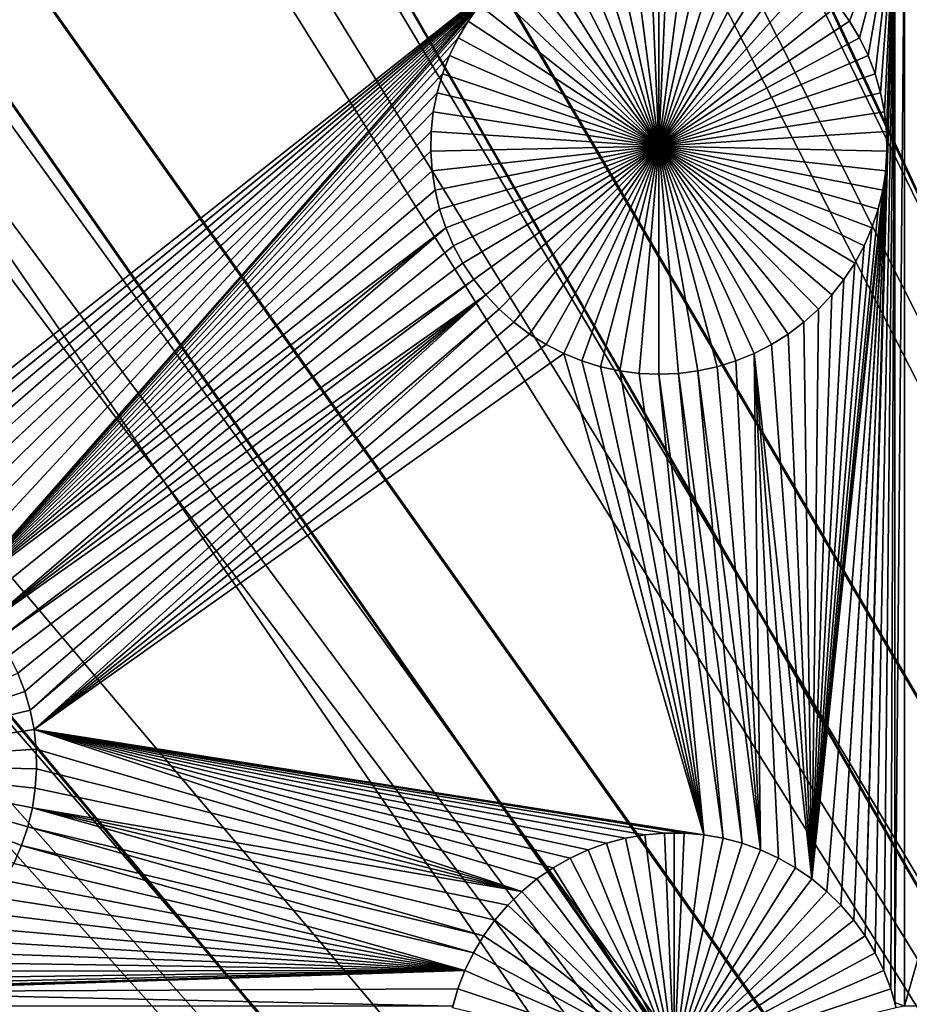
# Model space of a CAD drawing. Extents: x -150 to 150, y -150 to 150.
# Drawn here: x -24 to -16, y 25 to 34 of the extents above; entities that cross this region are included whole.
import ezdxf

# ---------------------------------------------------------------- set-up
doc = ezdxf.new("R2010")
doc.units = 0
doc.header["$MEASUREMENT"] = 0
for name, color, linetype in [('L1', 7, 'Continuous'), ('L2', 7, 'Continuous'), ('L4', 7, 'Continuous'), ('L5', 7, 'Continuous')]:
    doc.layers.add(name, color=color, linetype=linetype)

msp = doc.modelspace()

# ---------------------------------------------------------------- linework, layer by layer
at = {"layer": 'L1', "color": 250}
for points in [[(-5.700446, 132.3773, 4.3), (-17.05913, 131.3972, 4.3), (0, 0, 4.3)], [(0, 0, 4.3), (-17.05913, 131.3972, 4.3), (-28.29152, 129.4443, 4.3)], [(0, 0, 4.3), (-28.29152, 129.4443, 4.3), (-39.31445, 126.5331, 4.3)], [(-39.31445, 126.5331, 4.3), (-50.04631, 122.685, 4.3), (0, 0, 4.3)], [(0, 0, 4.3), (-50.04631, 122.685, 4.3), (-60.40764, 117.9287, 4.3)], [(0, 0, 4.3), (-60.40764, 117.9287, 4.3), (-70.32173, 112.2992, 4.3)], [(-70.32173, 112.2992, 4.3), (-79.71518, 105.8383, 4.3), (0, 0, 4.3)], [(0, 0, 4.3), (-79.71518, 105.8383, 4.3), (-88.51846, 98.59377, 4.3)], [(0, 0, 4.3), (-88.51846, 98.59377, 4.3), (-96.66637, 90.61933, 4.3)], [(-96.66637, 90.61933, 4.3), (-104.0986, 81.97396, 4.3), (0, 0, 4.3)], [(0, 0, 4.3), (-104.0986, 81.97396, 4.3), (-110.7601, 72.72169, 4.3)], [(0, 0, 4.3), (-110.7601, 72.72169, 4.3), (-116.6016, 62.93102, 4.3)], [(-116.6016, 62.93102, 4.3), (-121.5798, 52.67442, 4.3), (0, 0, 4.3)], [(0, 0, 4.3), (-121.5798, 52.67442, 4.3), (-125.6579, 42.02785, 4.3)], [(0, 0, 4.3), (-125.6579, 42.02785, 4.3), (-128.8057, 31.07011, 4.3)], [(-19.29317, 34.49113, 2), (-25.75829, 29.37459, 2), (-34.14568, 35.03298, 2)], [(-16.36035, 33.98122, 2), (-16.46292, 34.12369, 2), (-15.95554, 35.03298, 2)], [(-16.2704, 33.83047, 2), (-16.36035, 33.98122, 2), (-15.95554, 35.03298, 2)], [(-15.95554, 35.03298, 2), (-16.19375, 33.67255, 2), (-16.2704, 33.83047, 2)], [(-16.2205, 25.79575, 2), (-15.95554, 35.03298, 2), (-16.13048, 25.64486, 2)], [(-16.2205, 25.79575, 2), (-16.02608, 32.81761, 2), (-15.95554, 35.03298, 2)], [(-15.95554, 35.03298, 2), (-16.13096, 33.50862, 2), (-16.19375, 33.67255, 2)], [(-16.08249, 33.3399, 2), (-16.13096, 33.50862, 2), (-15.95554, 35.03298, 2)], [(-16.13048, 25.64486, 2), (-15.95554, 35.03298, 2), (-16.05376, 25.4868, 2)], [(-15.95554, 35.03298, 2), (-16.04871, 33.16764, 2), (-16.08249, 33.3399, 2)], [(-15.95554, 35.03298, 2), (-15.99091, 25.32272, 2), (-16.05376, 25.4868, 2)], [(-15.95554, 35.03298, 2), (-16.02986, 32.99311, 2), (-16.04871, 33.16764, 2)], [(-15.95554, 35.03298, 2), (-16.02608, 32.81761, 2), (-16.02986, 32.99311, 2)], [(-15.95554, 35.03298, 2), (-15.9541, 25.2, 2), (-15.99091, 25.32272, 2)], [(-15.8702, 35.03298, 2), (-15.9541, 25.2, 2), (-15.95554, 35.03298, 2)], [(-15.8702, 35.03298, 2), (-15.8702, 25.16888, 2), (-15.9541, 25.2, 2)], [(-13.08016, 35.03298, 2), (-13.08016, 25.16888, 2), (-15.8702, 25.16888, 2)], [(-13.08016, 35.03298, 2), (-15.8702, 25.16888, 2), (-15.8702, 35.03298, 2)], [(-18.06576, 32.8615, -3), (-18.50138, 34.8546, -3), (-18.32843, 34.88467, -3)], [(-18.06576, 32.8615, -3), (-18.32843, 34.88467, -3), (-18.15354, 34.89976, -3)], [(-18.06576, 34.90165, -3), (-18.06576, 32.8615, -3), (-18.15354, 34.89976, -3)], [(-18.06576, 34.90165, -3), (-17.97799, 34.89976, -3), (-18.06576, 32.8615, -3)], [(-17.97799, 34.89976, -3), (-17.8031, 34.88467, -3), (-18.06576, 32.8615, -3)], [(-18.06576, 32.8615, -3), (-17.8031, 34.88467, -3), (-17.63015, 34.8546, -3)], [(-18.06576, 32.8615, -3), (-18.83634, 34.75053, -3), (-18.6711, 34.80978, -3)], [(-18.6711, 34.80978, -3), (-18.50138, 34.8546, -3), (-18.06576, 32.8615, -3)], [(-18.06576, 32.8615, -3), (-17.63015, 34.8546, -3), (-17.46042, 34.80978, -3)], [(-17.46042, 34.80978, -3), (-17.29518, 34.75053, -3), (-18.06576, 32.8615, -3)], [(-18.06576, 32.8615, -3), (-18.99588, 34.67729, -3), (-18.83634, 34.75053, -3)], [(-18.06576, 32.8615, -3), (-17.29518, 34.75053, -3), (-17.13564, 34.67729, -3)], [(-19.14853, 34.59061, -3), (-18.99588, 34.67729, -3), (-18.06576, 32.8615, -3)], [(-18.06576, 32.8615, -3), (-17.13564, 34.67729, -3), (-16.98299, 34.59061, -3)], [(-18.06576, 32.8615, -3), (-19.29317, 34.49113, -3), (-19.14853, 34.59061, -3)], [(-16.98299, 34.59061, -3), (-16.83836, 34.49113, -3), (-18.06576, 32.8615, -3)], [(-19.29317, 34.49113, 2), (-25.58274, 29.37459, 2), (-25.75829, 29.37459, 2)], [(-19.42872, 34.37959, 2), (-25.58274, 29.37459, 2), (-19.29317, 34.49113, 2)], [(-18.06576, 32.8615, -3), (-19.42872, 34.37959, -3), (-19.29317, 34.49113, -3)], [(-18.06576, 32.8615, -3), (-16.83836, 34.49113, -3), (-16.70281, 34.37959, -3)], [(-19.42872, 34.37959, 2), (-25.40785, 29.3595, 2), (-25.58274, 29.37459, 2)], [(-25.2349, 29.32943, 2), (-25.40785, 29.3595, 2), (-19.42872, 34.37959, 2)], [(-19.42872, 34.37959, 2), (-25.06518, 29.2846, 2), (-25.2349, 29.32943, 2)], [(-19.42872, 34.37959, 2), (-24.89994, 29.22535, 2), (-25.06518, 29.2846, 2)], [(-19.55417, 34.2568, 2), (-24.89994, 29.22535, 2), (-19.42872, 34.37959, 2)], [(-19.55417, 34.2568, -3), (-19.42872, 34.37959, -3), (-18.06576, 32.8615, -3)], [(-18.06576, 32.8615, -3), (-16.70281, 34.37959, -3), (-16.57736, 34.2568, -3)], [(-19.55417, 34.2568, 2), (-24.7404, 29.15211, 2), (-24.89994, 29.22535, 2)], [(-24.58775, 29.06544, 2), (-24.7404, 29.15211, 2), (-19.55417, 34.2568, 2)], [(-19.55417, 34.2568, 2), (-24.44311, 28.96595, 2), (-24.58775, 29.06544, 2)], [(-24.44311, 28.96595, 2), (-19.55417, 34.2568, 2), (-24.30757, 28.85441, 2)], [(-24.30757, 28.85441, 2), (-19.55417, 34.2568, 2), (-19.66861, 34.12369, 2)], [(-18.06576, 32.8615, -3), (-19.66861, 34.12369, -3), (-19.55417, 34.2568, -3)], [(-16.57736, 34.2568, -3), (-16.46292, 34.12369, -3), (-18.06576, 32.8615, -3)], [(-24.30757, 28.85441, 2), (-19.66861, 34.12369, 2), (-19.77118, 33.98122, 2)], [(-19.66861, 34.12369, 2), (-19.66861, 34.12369, -3), (-19.77118, 33.98122, -3)], [(-19.66861, 34.12369, 2), (-19.77118, 33.98122, -3), (-19.77118, 33.98122, 2)], [(-18.06576, 32.8615, -3), (-19.77118, 33.98122, -3), (-19.66861, 34.12369, -3)], [(-18.06576, 32.8615, -3), (-16.46292, 34.12369, -3), (-16.36035, 33.98122, -3)], [(-16.36035, 33.98122, 2), (-16.36035, 33.98122, -3), (-16.46292, 34.12369, -3)], [(-16.36035, 33.98122, 2), (-16.46292, 34.12369, -3), (-16.46292, 34.12369, 2)], [(-19.86112, 33.83047, 2), (-24.30757, 28.85441, 2), (-19.77118, 33.98122, 2)], [(-19.77118, 33.98122, 2), (-19.77118, 33.98122, -3), (-19.86112, 33.83047, -3)], [(-19.77118, 33.98122, 2), (-19.86112, 33.83047, -3), (-19.86112, 33.83047, 2)], [(-19.86112, 33.83047, -3), (-19.77118, 33.98122, -3), (-18.06576, 32.8615, -3)], [(-18.06576, 32.8615, -3), (-16.36035, 33.98122, -3), (-16.2704, 33.83047, -3)], [(-16.2704, 33.83047, 2), (-16.2704, 33.83047, -3), (-16.36035, 33.98122, -3)], [(-16.2704, 33.83047, 2), (-16.36035, 33.98122, -3), (-16.36035, 33.98122, 2)], [(-19.86112, 33.83047, 2), (-19.93777, 33.67255, 2), (-24.30757, 28.85441, 2)], [(-19.86112, 33.83047, 2), (-19.86112, 33.83047, -3), (-19.93777, 33.67255, -3)], [(-19.86112, 33.83047, 2), (-19.93777, 33.67255, -3), (-19.93777, 33.67255, 2)], [(-18.06576, 32.8615, -3), (-19.93777, 33.67255, -3), (-19.86112, 33.83047, -3)], [(-16.2704, 33.83047, -3), (-16.19375, 33.67255, -3), (-18.06576, 32.8615, -3)], [(-16.19375, 33.67255, 2), (-16.19375, 33.67255, -3), (-16.2704, 33.83047, -3)], [(-16.19375, 33.67255, 2), (-16.2704, 33.83047, -3), (-16.2704, 33.83047, 2)], [(-19.93777, 33.67255, 2), (-20.00056, 33.50862, 2), (-24.30757, 28.85441, 2)], [(-19.93777, 33.67255, 2), (-19.93777, 33.67255, -3), (-20.00056, 33.50862, -3)], [(-19.93777, 33.67255, 2), (-20.00056, 33.50862, -3), (-20.00056, 33.50862, 2)], [(-18.06576, 32.8615, -3), (-20.00056, 33.50862, -3), (-19.93777, 33.67255, -3)], [(-18.06576, 32.8615, -3), (-16.19375, 33.67255, -3), (-16.13096, 33.50862, -3)], [(-16.13096, 33.50862, 2), (-16.13096, 33.50862, -3), (-16.19375, 33.67255, -3)], [(-16.13096, 33.50862, 2), (-16.19375, 33.67255, -3), (-16.19375, 33.67255, 2)], [(-24.30757, 28.85441, 2), (-20.00056, 33.50862, 2), (-20.04903, 33.3399, 2)], [(-20.00056, 33.50862, 2), (-20.00056, 33.50862, -3), (-20.04903, 33.3399, -3)], [(-20.00056, 33.50862, 2), (-20.04903, 33.3399, -3), (-20.04903, 33.3399, 2)], [(-20.04903, 33.3399, -3), (-20.00056, 33.50862, -3), (-18.06576, 32.8615, -3)], [(-18.06576, 32.8615, -3), (-16.13096, 33.50862, -3), (-16.08249, 33.3399, -3)], [(-16.08249, 33.3399, 2), (-16.08249, 33.3399, -3), (-16.13096, 33.50862, -3)], [(-16.08249, 33.3399, 2), (-16.13096, 33.50862, -3), (-16.13096, 33.50862, 2)], [(-24.30757, 28.85441, 2), (-20.04903, 33.3399, 2), (-20.08281, 33.16764, 2)], [(-20.04903, 33.3399, 2), (-20.04903, 33.3399, -3), (-20.08281, 33.16764, -3)], [(-20.04903, 33.3399, 2), (-20.08281, 33.16764, -3), (-20.08281, 33.16764, 2)], [(-18.06576, 32.8615, -3), (-20.08281, 33.16764, -3), (-20.04903, 33.3399, -3)], [(-16.08249, 33.3399, -3), (-16.04871, 33.16764, -3), (-18.06576, 32.8615, -3)], [(-16.04871, 33.16764, 2), (-16.04871, 33.16764, -3), (-16.08249, 33.3399, -3)], [(-16.04871, 33.16764, 2), (-16.08249, 33.3399, -3), (-16.08249, 33.3399, 2)], [(-20.08281, 33.16764, 2), (-20.10166, 32.99311, 2), (-24.30757, 28.85441, 2)], [(-20.08281, 33.16764, 2), (-20.08281, 33.16764, -3), (-20.10166, 32.99311, -3)], [(-20.08281, 33.16764, 2), (-20.10166, 32.99311, -3), (-20.10166, 32.99311, 2)], [(-18.06576, 32.8615, -3), (-20.10166, 32.99311, -3), (-20.08281, 33.16764, -3)], [(-18.06576, 32.8615, -3), (-16.04871, 33.16764, -3), (-16.02986, 32.99311, -3)], [(-16.02986, 32.99311, 2), (-16.02986, 32.99311, -3), (-16.04871, 33.16764, -3)], [(-16.02986, 32.99311, 2), (-16.04871, 33.16764, -3), (-16.04871, 33.16764, 2)], [(-24.30757, 28.85441, 2), (-20.10166, 32.99311, 2), (-20.10544, 32.81761, 2)], [(-20.10166, 32.99311, 2), (-20.10166, 32.99311, -3), (-20.10544, 32.81761, -3)], [(-20.10166, 32.99311, 2), (-20.10544, 32.81761, -3), (-20.10544, 32.81761, 2)], [(-20.10544, 32.81761, -3), (-20.10166, 32.99311, -3), (-18.06576, 32.8615, -3)], [(-18.06576, 32.8615, -3), (-16.02986, 32.99311, -3), (-16.02608, 32.81761, -3)], [(-16.02608, 32.81761, 2), (-16.02608, 32.81761, -3), (-16.02986, 32.99311, -3)], [(-16.02608, 32.81761, 2), (-16.02986, 32.99311, -3), (-16.02986, 32.99311, 2)], [(-18.06576, 32.8615, -3), (-20.09412, 32.64243, -3), (-20.10544, 32.81761, -3)], [(-18.06576, 32.8615, -3), (-20.06778, 32.46887, -3), (-20.09412, 32.64243, -3)], [(-20.02661, 32.29822, -3), (-20.06778, 32.46887, -3), (-18.06576, 32.8615, -3)], [(-18.06576, 32.8615, -3), (-19.97093, 32.13174, -3), (-20.02661, 32.29822, -3)], [(-18.06576, 32.8615, -3), (-19.90115, 31.97066, -3), (-19.97093, 32.13174, -3)], [(-19.81777, 31.81618, -3), (-19.90115, 31.97066, -3), (-18.06576, 32.8615, -3)], [(-18.06576, 32.8615, -3), (-19.72143, 31.66945, -3), (-19.81777, 31.81618, -3)], [(-18.06576, 32.8615, -3), (-19.61282, 31.53153, -3), (-19.72143, 31.66945, -3)], [(-19.49276, 31.40346, -3), (-19.61282, 31.53153, -3), (-18.06576, 32.8615, -3)], [(-18.06576, 32.8615, -3), (-19.36214, 31.28618, -3), (-19.49276, 31.40346, -3)], [(-18.06576, 32.8615, -3), (-19.22192, 31.18057, -3), (-19.36214, 31.28618, -3)], [(-19.07314, 31.08741, -3), (-19.22192, 31.18057, -3), (-18.06576, 32.8615, -3)], [(-18.06576, 32.8615, -3), (-18.9169, 31.00738, -3), (-19.07314, 31.08741, -3)], [(-18.06576, 32.8615, -3), (-18.75436, 30.94107, -3), (-18.9169, 31.00738, -3)], [(-18.58672, 30.88898, -3), (-18.75436, 30.94107, -3), (-18.06576, 32.8615, -3)], [(-18.06576, 32.8615, -3), (-18.41523, 30.8515, -3), (-18.58672, 30.88898, -3)], [(-18.06576, 32.8615, -3), (-18.24114, 30.8289, -3), (-18.41523, 30.8515, -3)], [(-18.06576, 30.82135, -3), (-18.24114, 30.8289, -3), (-18.06576, 32.8615, -3)], [(-17.5448, 30.88898, -3), (-17.7163, 30.8515, -3), (-18.06576, 32.8615, -3)], [(-18.06576, 32.8615, -3), (-17.7163, 30.8515, -3), (-17.89038, 30.8289, -3)], [(-18.06576, 32.8615, -3), (-17.89038, 30.8289, -3), (-18.06576, 30.82135, -3)], [(-17.05839, 31.08741, -3), (-17.21462, 31.00738, -3), (-18.06576, 32.8615, -3)], [(-18.06576, 32.8615, -3), (-17.21462, 31.00738, -3), (-17.37716, 30.94107, -3)], [(-18.06576, 32.8615, -3), (-17.37716, 30.94107, -3), (-17.5448, 30.88898, -3)], [(-16.63876, 31.40346, -3), (-16.76938, 31.28618, -3), (-18.06576, 32.8615, -3)], [(-18.06576, 32.8615, -3), (-16.76938, 31.28618, -3), (-16.9096, 31.18057, -3)], [(-18.06576, 32.8615, -3), (-16.9096, 31.18057, -3), (-17.05839, 31.08741, -3)], [(-16.31375, 31.81618, -3), (-16.4101, 31.66945, -3), (-18.06576, 32.8615, -3)], [(-18.06576, 32.8615, -3), (-16.4101, 31.66945, -3), (-16.5187, 31.53153, -3)], [(-18.06576, 32.8615, -3), (-16.5187, 31.53153, -3), (-16.63876, 31.40346, -3)], [(-16.10491, 32.29822, -3), (-16.16059, 32.13174, -3), (-18.06576, 32.8615, -3)], [(-18.06576, 32.8615, -3), (-16.16059, 32.13174, -3), (-16.23038, 31.97066, -3)], [(-18.06576, 32.8615, -3), (-16.23038, 31.97066, -3), (-16.31375, 31.81618, -3)], [(-16.02608, 32.81761, -3), (-16.03741, 32.64243, -3), (-18.06576, 32.8615, -3)], [(-18.06576, 32.8615, -3), (-16.03741, 32.64243, -3), (-16.06375, 32.46887, -3)], [(-18.06576, 32.8615, -3), (-16.06375, 32.46887, -3), (-16.10491, 32.29822, -3)], [(-24.30757, 28.85441, 2), (-20.10544, 32.81761, 2), (-20.09412, 32.64243, 2)], [(-20.10544, 32.81761, 2), (-20.10544, 32.81761, -3), (-20.09412, 32.64243, -3)], [(-20.10544, 32.81761, 2), (-20.09412, 32.64243, -3), (-20.09412, 32.64243, 2)], [(-16.02608, 32.81761, 2), (-16.32316, 25.93834, 2), (-16.4377, 26.07157, 2)], [(-16.02608, 32.81761, 2), (-16.4377, 26.07157, 2), (-16.03741, 32.64243, 2)], [(-16.2205, 25.79575, 2), (-16.32316, 25.93834, 2), (-16.02608, 32.81761, 2)], [(-16.03741, 32.64243, 2), (-16.03741, 32.64243, -3), (-16.02608, 32.81761, -3)], [(-16.03741, 32.64243, 2), (-16.02608, 32.81761, -3), (-16.02608, 32.81761, 2)], [(-20.09412, 32.64243, 2), (-20.06778, 32.46887, 2), (-24.30757, 28.85441, 2)], [(-20.09412, 32.64243, 2), (-20.09412, 32.64243, -3), (-20.06778, 32.46887, -3)], [(-20.09412, 32.64243, 2), (-20.06778, 32.46887, -3), (-20.06778, 32.46887, 2)], [(-16.69894, 26.30612, 2), (-16.06375, 32.46887, 2), (-16.03741, 32.64243, 2)], [(-16.03741, 32.64243, 2), (-16.56327, 26.19447, 2), (-16.69894, 26.30612, 2)], [(-16.03741, 32.64243, 2), (-16.4377, 26.07157, 2), (-16.56327, 26.19447, 2)], [(-16.06375, 32.46887, 2), (-16.06375, 32.46887, -3), (-16.03741, 32.64243, -3)], [(-16.06375, 32.46887, 2), (-16.03741, 32.64243, -3), (-16.03741, 32.64243, 2)], [(-24.30757, 28.85441, 2), (-20.06778, 32.46887, 2), (-20.02661, 32.29822, 2)], [(-20.06778, 32.46887, 2), (-20.06778, 32.46887, -3), (-20.02661, 32.29822, -3)], [(-20.06778, 32.46887, 2), (-20.02661, 32.29822, -3), (-20.02661, 32.29822, 2)], [(-16.69894, 26.30612, 2), (-16.10491, 32.29822, 2), (-16.06375, 32.46887, 2)], [(-16.10491, 32.29822, 2), (-16.10491, 32.29822, -3), (-16.06375, 32.46887, -3)], [(-16.10491, 32.29822, 2), (-16.06375, 32.46887, -3), (-16.06375, 32.46887, 2)], [(-24.30757, 28.85441, 2), (-20.02661, 32.29822, 2), (-19.97093, 32.13174, 2)], [(-20.02661, 32.29822, 2), (-20.02661, 32.29822, -3), (-19.97093, 32.13174, -3)], [(-20.02661, 32.29822, 2), (-19.97093, 32.13174, -3), (-19.97093, 32.13174, 2)], [(-16.16059, 32.13174, 2), (-16.10491, 32.29822, 2), (-16.69894, 26.30612, 2)], [(-16.16059, 32.13174, 2), (-16.16059, 32.13174, -3), (-16.10491, 32.29822, -3)], [(-16.16059, 32.13174, 2), (-16.10491, 32.29822, -3), (-16.10491, 32.29822, 2)], [(-19.97093, 32.13174, 2), (-24.18211, 28.73162, 2), (-24.30757, 28.85441, 2)], [(-19.97093, 32.13174, 2), (-24.06767, 28.59851, 2), (-24.18211, 28.73162, 2)], [(-19.90115, 31.97066, 2), (-24.06767, 28.59851, 2), (-19.97093, 32.13174, 2)], [(-19.97093, 32.13174, 2), (-19.97093, 32.13174, -3), (-19.90115, 31.97066, -3)], [(-19.97093, 32.13174, 2), (-19.90115, 31.97066, -3), (-19.90115, 31.97066, 2)], [(-16.23038, 31.97066, 2), (-16.16059, 32.13174, 2), (-16.69894, 26.30612, 2)], [(-16.23038, 31.97066, 2), (-16.23038, 31.97066, -3), (-16.16059, 32.13174, -3)], [(-16.23038, 31.97066, 2), (-16.16059, 32.13174, -3), (-16.16059, 32.13174, 2)], [(-19.81777, 31.81618, 2), (-24.06767, 28.59851, 2), (-19.90115, 31.97066, 2)], [(-19.90115, 31.97066, 2), (-19.90115, 31.97066, -3), (-19.81777, 31.81618, -3)], [(-19.90115, 31.97066, 2), (-19.81777, 31.81618, -3), (-19.81777, 31.81618, 2)], [(-16.69894, 26.30612, 2), (-16.31375, 31.81618, 2), (-16.23038, 31.97066, 2)], [(-16.31375, 31.81618, 2), (-16.31375, 31.81618, -3), (-16.23038, 31.97066, -3)], [(-16.31375, 31.81618, 2), (-16.23038, 31.97066, -3), (-16.23038, 31.97066, 2)], [(-19.72143, 31.66945, 2), (-24.06767, 28.59851, 2), (-19.81777, 31.81618, 2)], [(-19.81777, 31.81618, 2), (-19.81777, 31.81618, -3), (-19.72143, 31.66945, -3)], [(-19.81777, 31.81618, 2), (-19.72143, 31.66945, -3), (-19.72143, 31.66945, 2)], [(-16.69894, 26.30612, 2), (-16.4101, 31.66945, 2), (-16.31375, 31.81618, 2)], [(-16.4101, 31.66945, 2), (-16.4101, 31.66945, -3), (-16.31375, 31.81618, -3)], [(-16.4101, 31.66945, 2), (-16.31375, 31.81618, -3), (-16.31375, 31.81618, 2)], [(-19.72143, 31.66945, 2), (-23.9651, 28.45605, 2), (-24.06767, 28.59851, 2)], [(-19.61282, 31.53153, 2), (-23.9651, 28.45605, 2), (-19.72143, 31.66945, 2)], [(-19.72143, 31.66945, 2), (-19.72143, 31.66945, -3), (-19.61282, 31.53153, -3)], [(-19.72143, 31.66945, 2), (-19.61282, 31.53153, -3), (-19.61282, 31.53153, 2)], [(-16.5187, 31.53153, 2), (-16.4101, 31.66945, 2), (-16.69894, 26.30612, 2)], [(-16.5187, 31.53153, 2), (-16.5187, 31.53153, -3), (-16.4101, 31.66945, -3)], [(-16.5187, 31.53153, 2), (-16.4101, 31.66945, -3), (-16.4101, 31.66945, 2)], [(-19.61282, 31.53153, 2), (-23.87516, 28.3053, 2), (-23.9651, 28.45605, 2)], [(-23.79851, 28.14737, 2), (-23.87516, 28.3053, 2), (-19.61282, 31.53153, 2)], [(-19.61282, 31.53153, 2), (-23.73572, 27.98344, 2), (-23.79851, 28.14737, 2)], [(-23.73572, 27.98344, 2), (-19.61282, 31.53153, 2), (-23.68725, 27.81472, 2)], [(-23.68725, 27.81472, 2), (-19.61282, 31.53153, 2), (-19.49276, 31.40346, 2)], [(-19.61282, 31.53153, 2), (-19.61282, 31.53153, -3), (-19.49276, 31.40346, -3)], [(-19.61282, 31.53153, 2), (-19.49276, 31.40346, -3), (-19.49276, 31.40346, 2)], [(-16.63876, 31.40346, 2), (-16.5187, 31.53153, 2), (-16.69894, 26.30612, 2)], [(-16.63876, 31.40346, 2), (-16.63876, 31.40346, -3), (-16.5187, 31.53153, -3)], [(-16.63876, 31.40346, 2), (-16.5187, 31.53153, -3), (-16.5187, 31.53153, 2)], [(-23.68725, 27.81472, 2), (-19.49276, 31.40346, 2), (-23.65346, 27.64246, 2)], [(-23.65346, 27.64246, 2), (-19.49276, 31.40346, 2), (-19.36214, 31.28618, 2)], [(-19.49276, 31.40346, 2), (-19.49276, 31.40346, -3), (-19.36214, 31.28618, -3)], [(-19.49276, 31.40346, 2), (-19.36214, 31.28618, -3), (-19.36214, 31.28618, 2)], [(-16.69894, 26.30612, 2), (-16.76938, 31.28618, 2), (-16.63876, 31.40346, 2)], [(-16.76938, 31.28618, 2), (-16.76938, 31.28618, -3), (-16.63876, 31.40346, -3)], [(-16.76938, 31.28618, 2), (-16.63876, 31.40346, -3), (-16.63876, 31.40346, 2)], [(-23.65346, 27.64246, 2), (-19.36214, 31.28618, 2), (-19.22192, 31.18057, 2)], [(-19.36214, 31.28618, 2), (-19.36214, 31.28618, -3), (-19.22192, 31.18057, -3)], [(-19.36214, 31.28618, 2), (-19.22192, 31.18057, -3), (-19.22192, 31.18057, 2)], [(-16.69894, 26.30612, 2), (-16.9096, 31.18057, 2), (-16.76938, 31.28618, 2)], [(-16.9096, 31.18057, 2), (-16.9096, 31.18057, -3), (-16.76938, 31.28618, -3)], [(-16.9096, 31.18057, 2), (-16.76938, 31.28618, -3), (-16.76938, 31.28618, 2)], [(-19.22192, 31.18057, 2), (-19.07314, 31.08741, 2), (-23.65346, 27.64246, 2)], [(-19.22192, 31.18057, 2), (-19.22192, 31.18057, -3), (-19.07314, 31.08741, -3)], [(-19.22192, 31.18057, 2), (-19.07314, 31.08741, -3), (-19.07314, 31.08741, 2)], [(-17.05839, 31.08741, 2), (-16.9096, 31.18057, 2), (-16.69894, 26.30612, 2)], [(-17.05839, 31.08741, 2), (-17.05839, 31.08741, -3), (-16.9096, 31.18057, -3)], [(-17.05839, 31.08741, 2), (-16.9096, 31.18057, -3), (-16.9096, 31.18057, 2)], [(-128.8057, 31.07011, 4.3), (-130.9998, 19.88234, 4.3), (0, 0, 4.3)], [(-23.65346, 27.64246, 2), (-19.07314, 31.08741, 2), (-18.9169, 31.00738, 2)], [(-23.65346, 27.64246, 2), (-18.9169, 31.00738, 2), (-17.66455, 26.70001, 2)], [(-19.07314, 31.08741, 2), (-19.07314, 31.08741, -3), (-18.9169, 31.00738, -3)], [(-19.07314, 31.08741, 2), (-18.9169, 31.00738, -3), (-18.9169, 31.00738, 2)], [(-17.66455, 26.70001, 2), (-18.9169, 31.00738, 2), (-18.75436, 30.94107, 2)], [(-18.9169, 31.00738, 2), (-18.9169, 31.00738, -3), (-18.75436, 30.94107, -3)], [(-18.9169, 31.00738, 2), (-18.75436, 30.94107, -3), (-18.75436, 30.94107, 2)], [(-17.37716, 30.94107, 2), (-17.21462, 31.00738, 2), (-17.15618, 26.56574, 2)], [(-17.37716, 30.94107, 2), (-17.37716, 30.94107, -3), (-17.21462, 31.00738, -3)], [(-17.37716, 30.94107, 2), (-17.21462, 31.00738, -3), (-17.21462, 31.00738, 2)], [(-17.05839, 31.08741, 2), (-16.69894, 26.30612, 2), (-17.21462, 31.00738, 2)], [(-17.21462, 31.00738, 2), (-17.21462, 31.00738, -3), (-17.05839, 31.08741, -3)], [(-17.21462, 31.00738, 2), (-17.05839, 31.08741, -3), (-17.05839, 31.08741, 2)], [(-17.15618, 26.56574, 2), (-17.21462, 31.00738, 2), (-16.9965, 26.49244, 2)], [(-17.21462, 31.00738, 2), (-16.69894, 26.30612, 2), (-16.84371, 26.40569, 2)], [(-17.21462, 31.00738, 2), (-16.84371, 26.40569, 2), (-16.9965, 26.49244, 2)], [(-17.66455, 26.70001, 2), (-18.75436, 30.94107, 2), (-18.58672, 30.88898, 2)], [(-18.75436, 30.94107, 2), (-18.75436, 30.94107, -3), (-18.58672, 30.88898, -3)], [(-18.75436, 30.94107, 2), (-18.58672, 30.88898, -3), (-18.58672, 30.88898, 2)], [(-17.15618, 26.56574, 2), (-17.5448, 30.88898, 2), (-17.37716, 30.94107, 2)], [(-17.5448, 30.88898, 2), (-17.5448, 30.88898, -3), (-17.37716, 30.94107, -3)], [(-17.5448, 30.88898, 2), (-17.37716, 30.94107, -3), (-17.37716, 30.94107, 2)], [(-18.58672, 30.88898, 2), (-18.41523, 30.8515, 2), (-17.66455, 26.70001, 2)], [(-18.58672, 30.88898, 2), (-18.58672, 30.88898, -3), (-18.41523, 30.8515, -3)], [(-18.58672, 30.88898, 2), (-18.41523, 30.8515, -3), (-18.41523, 30.8515, 2)], [(-18.41523, 30.8515, 2), (-18.24114, 30.8289, 2), (-17.66455, 26.70001, 2)], [(-18.41523, 30.8515, 2), (-18.41523, 30.8515, -3), (-18.24114, 30.8289, -3)], [(-18.41523, 30.8515, 2), (-18.24114, 30.8289, -3), (-18.24114, 30.8289, 2)], [(-17.32157, 26.62505, 2), (-17.89038, 30.8289, 2), (-17.7163, 30.8515, 2)], [(-17.89038, 30.8289, 2), (-17.89038, 30.8289, -3), (-17.7163, 30.8515, -3)], [(-17.89038, 30.8289, 2), (-17.7163, 30.8515, -3), (-17.7163, 30.8515, 2)], [(-17.15618, 26.56574, 2), (-17.7163, 30.8515, 2), (-17.5448, 30.88898, 2)], [(-17.7163, 30.8515, 2), (-17.7163, 30.8515, -3), (-17.5448, 30.88898, -3)], [(-17.7163, 30.8515, 2), (-17.5448, 30.88898, -3), (-17.5448, 30.88898, 2)], [(-17.32157, 26.62505, 2), (-17.7163, 30.8515, 2), (-17.15618, 26.56574, 2)], [(-17.66455, 26.70001, 2), (-18.24114, 30.8289, 2), (-18.06576, 30.82135, 2)], [(-18.24114, 30.8289, 2), (-18.24114, 30.8289, -3), (-18.06576, 30.82135, -3)], [(-18.24114, 30.8289, 2), (-18.06576, 30.82135, -3), (-18.06576, 30.82135, 2)], [(-17.49144, 26.66991, 2), (-18.06576, 30.82135, 2), (-17.89038, 30.8289, 2)], [(-18.06576, 30.82135, 2), (-18.06576, 30.82135, -3), (-17.89038, 30.8289, -3)], [(-18.06576, 30.82135, 2), (-17.89038, 30.8289, -3), (-17.89038, 30.8289, 2)], [(-17.66455, 26.70001, 2), (-18.06576, 30.82135, 2), (-17.49144, 26.66991, 2)], [(-17.49144, 26.66991, 2), (-17.89038, 30.8289, 2), (-17.32157, 26.62505, 2)], [(-25.67052, 27.33632, -3), (-23.79851, 28.14737, -3), (-23.73572, 27.98344, -3)], [(-23.73572, 27.98344, 2), (-23.73572, 27.98344, -3), (-23.79851, 28.14737, -3)], [(-23.73572, 27.98344, 2), (-23.79851, 28.14737, -3), (-23.79851, 28.14737, 2)], [(-25.67052, 27.33632, -3), (-23.73572, 27.98344, -3), (-23.68725, 27.81472, -3)], [(-23.68725, 27.81472, 2), (-23.68725, 27.81472, -3), (-23.73572, 27.98344, -3)], [(-23.68725, 27.81472, 2), (-23.73572, 27.98344, -3), (-23.73572, 27.98344, 2)], [(-23.68725, 27.81472, -3), (-23.65346, 27.64246, -3), (-25.67052, 27.33632, -3)], [(-23.65346, 27.64246, 2), (-23.65346, 27.64246, -3), (-23.68725, 27.81472, -3)], [(-23.65346, 27.64246, 2), (-23.68725, 27.81472, -3), (-23.68725, 27.81472, 2)], [(-25.67052, 27.33632, -3), (-23.65346, 27.64246, -3), (-23.63461, 27.46793, -3)], [(-19.29163, 26.19447, 2), (-23.63461, 27.46793, 2), (-23.65346, 27.64246, 2)], [(-19.29163, 26.19447, 2), (-23.65346, 27.64246, 2), (-19.15596, 26.30612, 2)], [(-18.69872, 26.56574, 2), (-18.8584, 26.49244, 2), (-23.65346, 27.64246, 2)], [(-23.65346, 27.64246, 2), (-18.8584, 26.49244, 2), (-19.01119, 26.40569, 2)], [(-23.65346, 27.64246, 2), (-19.01119, 26.40569, 2), (-19.15596, 26.30612, 2)], [(-17.66455, 26.70001, 2), (-17.8396, 26.71511, 2), (-23.65346, 27.64246, 2)], [(-23.65346, 27.64246, 2), (-17.8396, 26.71511, 2), (-18.0153, 26.71511, 2)], [(-23.65346, 27.64246, 2), (-18.0153, 26.71511, 2), (-18.19035, 26.70001, 2)], [(-18.19035, 26.70001, 2), (-18.36346, 26.66991, 2), (-23.65346, 27.64246, 2)], [(-23.65346, 27.64246, 2), (-18.36346, 26.66991, 2), (-18.53333, 26.62505, 2)], [(-23.65346, 27.64246, 2), (-18.53333, 26.62505, 2), (-18.69872, 26.56574, 2)], [(-23.63461, 27.46793, 2), (-23.63461, 27.46793, -3), (-23.65346, 27.64246, -3)], [(-23.63461, 27.46793, 2), (-23.65346, 27.64246, -3), (-23.65346, 27.64246, 2)], [(-25.67052, 27.33632, -3), (-23.63461, 27.46793, -3), (-23.63084, 27.29243, -3)], [(-23.63084, 27.29243, 2), (-23.63461, 27.46793, 2), (-19.29163, 26.19447, 2)], [(-23.63084, 27.29243, 2), (-23.63084, 27.29243, -3), (-23.63461, 27.46793, -3)], [(-23.63084, 27.29243, 2), (-23.63461, 27.46793, -3), (-23.63461, 27.46793, 2)], [(-23.70967, 26.77304, -3), (-23.76535, 26.60657, -3), (-25.67052, 27.33632, -3)], [(-25.67052, 27.33632, -3), (-23.76535, 26.60657, -3), (-23.83513, 26.44549, -3)], [(-23.63084, 27.29243, -3), (-23.64216, 27.11725, -3), (-25.67052, 27.33632, -3)], [(-25.67052, 27.33632, -3), (-23.64216, 27.11725, -3), (-23.6685, 26.94369, -3)], [(-25.67052, 27.33632, -3), (-23.6685, 26.94369, -3), (-23.70967, 26.77304, -3)], [(-19.29163, 26.19447, 2), (-23.64216, 27.11725, 2), (-23.63084, 27.29243, 2)], [(-23.64216, 27.11725, 2), (-23.64216, 27.11725, -3), (-23.63084, 27.29243, -3)], [(-23.64216, 27.11725, 2), (-23.63084, 27.29243, -3), (-23.63084, 27.29243, 2)], [(-19.29163, 26.19447, 2), (-23.6685, 26.94369, 2), (-23.64216, 27.11725, 2)], [(-23.6685, 26.94369, 2), (-23.6685, 26.94369, -3), (-23.64216, 27.11725, -3)], [(-23.6685, 26.94369, 2), (-23.64216, 27.11725, -3), (-23.64216, 27.11725, 2)], [(-23.6685, 26.94369, 2), (-19.6344, 25.79575, 2), (-23.70967, 26.77304, 2)], [(-23.70967, 26.77304, 2), (-23.70967, 26.77304, -3), (-23.6685, 26.94369, -3)], [(-23.70967, 26.77304, 2), (-23.6685, 26.94369, -3), (-23.6685, 26.94369, 2)], [(-19.4172, 26.07157, 2), (-23.6685, 26.94369, 2), (-19.29163, 26.19447, 2)], [(-19.4172, 26.07157, 2), (-19.53174, 25.93834, 2), (-23.6685, 26.94369, 2)], [(-23.6685, 26.94369, 2), (-19.53174, 25.93834, 2), (-19.6344, 25.79575, 2)], [(-23.70967, 26.77304, 2), (-19.72442, 25.64486, 2), (-23.76535, 26.60657, 2)], [(-23.76535, 26.60657, 2), (-23.76535, 26.60657, -3), (-23.70967, 26.77304, -3)], [(-23.76535, 26.60657, 2), (-23.70967, 26.77304, -3), (-23.70967, 26.77304, 2)], [(-23.70967, 26.77304, 2), (-19.6344, 25.79575, 2), (-19.72442, 25.64486, 2)], [(-18.36346, 26.66991, -3), (-18.36346, 26.66991, 2), (-18.19035, 26.70001, 2)], [(-18.36346, 26.66991, -3), (-18.19035, 26.70001, 2), (-18.19035, 26.70001, -3)], [(-17.92745, 24.67502, -3), (-18.36346, 26.66991, -3), (-18.19035, 26.70001, -3)], [(-18.19035, 26.70001, -3), (-18.19035, 26.70001, 2), (-18.0153, 26.71511, 2)], [(-18.19035, 26.70001, -3), (-18.0153, 26.71511, 2), (-18.0153, 26.71511, -3)], [(-17.92745, 24.67502, -3), (-18.19035, 26.70001, -3), (-18.0153, 26.71511, -3)], [(-18.0153, 26.71511, -3), (-18.0153, 26.71511, 2), (-17.92745, 26.71701, -3)], [(-17.92745, 26.71701, -3), (-18.0153, 26.71511, 2), (-17.8396, 26.71511, 2)], [(-17.92745, 26.71701, -3), (-17.92745, 24.67502, -3), (-18.0153, 26.71511, -3)], [(-17.92745, 26.71701, -3), (-17.8396, 26.71511, 2), (-17.8396, 26.71511, -3)], [(-17.92745, 26.71701, -3), (-17.8396, 26.71511, -3), (-17.92745, 24.67502, -3)], [(-17.8396, 26.71511, -3), (-17.66455, 26.70001, -3), (-17.92745, 24.67502, -3)], [(-17.92745, 24.67502, -3), (-17.66455, 26.70001, -3), (-17.49144, 26.66991, -3)], [(-17.8396, 26.71511, -3), (-17.8396, 26.71511, 2), (-17.66455, 26.70001, 2)], [(-17.8396, 26.71511, -3), (-17.66455, 26.70001, 2), (-17.66455, 26.70001, -3)], [(-17.66455, 26.70001, -3), (-17.66455, 26.70001, 2), (-17.49144, 26.66991, 2)], [(-17.66455, 26.70001, -3), (-17.49144, 26.66991, 2), (-17.49144, 26.66991, -3)], [(-23.76535, 26.60657, 2), (-19.80114, 25.4868, 2), (-23.83513, 26.44549, 2)], [(-23.83513, 26.44549, 2), (-23.83513, 26.44549, -3), (-23.76535, 26.60657, -3)], [(-23.83513, 26.44549, 2), (-23.76535, 26.60657, -3), (-23.76535, 26.60657, 2)], [(-23.76535, 26.60657, 2), (-19.72442, 25.64486, 2), (-19.80114, 25.4868, 2)], [(-18.69872, 26.56574, -3), (-18.69872, 26.56574, 2), (-18.53333, 26.62505, 2)], [(-18.69872, 26.56574, -3), (-18.53333, 26.62505, 2), (-18.53333, 26.62505, -3)], [(-17.92745, 24.67502, -3), (-18.69872, 26.56574, -3), (-18.53333, 26.62505, -3)], [(-18.53333, 26.62505, -3), (-18.53333, 26.62505, 2), (-18.36346, 26.66991, 2)], [(-18.53333, 26.62505, -3), (-18.36346, 26.66991, 2), (-18.36346, 26.66991, -3)], [(-18.53333, 26.62505, -3), (-18.36346, 26.66991, -3), (-17.92745, 24.67502, -3)], [(-17.92745, 24.67502, -3), (-17.49144, 26.66991, -3), (-17.32157, 26.62505, -3)], [(-17.32157, 26.62505, -3), (-17.15618, 26.56574, -3), (-17.92745, 24.67502, -3)], [(-17.49144, 26.66991, -3), (-17.49144, 26.66991, 2), (-17.32157, 26.62505, 2)], [(-17.49144, 26.66991, -3), (-17.32157, 26.62505, 2), (-17.32157, 26.62505, -3)], [(-17.32157, 26.62505, -3), (-17.32157, 26.62505, 2), (-17.15618, 26.56574, 2)], [(-17.32157, 26.62505, -3), (-17.15618, 26.56574, 2), (-17.15618, 26.56574, -3)], [(-18.8584, 26.49244, -3), (-18.8584, 26.49244, 2), (-18.69872, 26.56574, 2)], [(-18.8584, 26.49244, -3), (-18.69872, 26.56574, 2), (-18.69872, 26.56574, -3)], [(-17.92745, 24.67502, -3), (-18.8584, 26.49244, -3), (-18.69872, 26.56574, -3)], [(-17.92745, 24.67502, -3), (-17.15618, 26.56574, -3), (-16.9965, 26.49244, -3)], [(-17.15618, 26.56574, -3), (-17.15618, 26.56574, 2), (-16.9965, 26.49244, 2)], [(-17.15618, 26.56574, -3), (-16.9965, 26.49244, 2), (-16.9965, 26.49244, -3)], [(-23.83513, 26.44549, 2), (-19.80114, 25.4868, 2), (-23.91851, 26.29101, 2)], [(-19.01119, 26.40569, -3), (-19.01119, 26.40569, 2), (-18.8584, 26.49244, 2)], [(-19.01119, 26.40569, -3), (-18.8584, 26.49244, 2), (-18.8584, 26.49244, -3)], [(-19.01119, 26.40569, -3), (-18.8584, 26.49244, -3), (-17.92745, 24.67502, -3)], [(-17.92745, 24.67502, -3), (-16.9965, 26.49244, -3), (-16.84371, 26.40569, -3)], [(-16.9965, 26.49244, -3), (-16.9965, 26.49244, 2), (-16.84371, 26.40569, 2)], [(-16.9965, 26.49244, -3), (-16.84371, 26.40569, 2), (-16.84371, 26.40569, -3)], [(-19.15596, 26.30612, -3), (-19.15596, 26.30612, 2), (-19.01119, 26.40569, 2)], [(-19.15596, 26.30612, -3), (-19.01119, 26.40569, 2), (-19.01119, 26.40569, -3)], [(-17.92745, 24.67502, -3), (-19.15596, 26.30612, -3), (-19.01119, 26.40569, -3)], [(-16.84371, 26.40569, -3), (-16.69894, 26.30612, -3), (-17.92745, 24.67502, -3)], [(-16.84371, 26.40569, -3), (-16.84371, 26.40569, 2), (-16.69894, 26.30612, 2)], [(-16.84371, 26.40569, -3), (-16.69894, 26.30612, 2), (-16.69894, 26.30612, -3)], [(-19.80114, 25.4868, 2), (-24.01485, 26.14427, 2), (-23.91851, 26.29101, 2)], [(-19.29163, 26.19447, -3), (-19.29163, 26.19447, 2), (-19.15596, 26.30612, 2)], [(-19.29163, 26.19447, -3), (-19.15596, 26.30612, 2), (-19.15596, 26.30612, -3)], [(-17.92745, 24.67502, -3), (-19.29163, 26.19447, -3), (-19.15596, 26.30612, -3)], [(-17.92745, 24.67502, -3), (-16.69894, 26.30612, -3), (-16.56327, 26.19447, -3)], [(-16.69894, 26.30612, -3), (-16.69894, 26.30612, 2), (-16.56327, 26.19447, 2)], [(-16.69894, 26.30612, -3), (-16.56327, 26.19447, 2), (-16.56327, 26.19447, -3)], [(-19.4172, 26.07157, -3), (-19.4172, 26.07157, 2), (-19.29163, 26.19447, 2)], [(-19.4172, 26.07157, -3), (-19.29163, 26.19447, 2), (-19.29163, 26.19447, -3)], [(-19.4172, 26.07157, -3), (-19.29163, 26.19447, -3), (-17.92745, 24.67502, -3)], [(-17.92745, 24.67502, -3), (-16.56327, 26.19447, -3), (-16.4377, 26.07157, -3)], [(-16.56327, 26.19447, -3), (-16.56327, 26.19447, 2), (-16.4377, 26.07157, 2)], [(-16.56327, 26.19447, -3), (-16.4377, 26.07157, 2), (-16.4377, 26.07157, -3)], [(-24.12346, 26.00635, 2), (-24.01485, 26.14427, 2), (-19.80114, 25.4868, 2)], [(-19.80114, 25.4868, 2), (-24.24351, 25.87828, 2), (-24.12346, 26.00635, 2)], [(-19.53174, 25.93834, -3), (-19.53174, 25.93834, 2), (-19.4172, 26.07157, 2)], [(-19.53174, 25.93834, -3), (-19.4172, 26.07157, 2), (-19.4172, 26.07157, -3)], [(-17.92745, 24.67502, -3), (-19.53174, 25.93834, -3), (-19.4172, 26.07157, -3)], [(-16.4377, 26.07157, -3), (-16.32316, 25.93834, -3), (-17.92745, 24.67502, -3)], [(-16.4377, 26.07157, -3), (-16.4377, 26.07157, 2), (-16.32316, 25.93834, 2)], [(-16.4377, 26.07157, -3), (-16.32316, 25.93834, 2), (-16.32316, 25.93834, -3)], [(-19.6344, 25.79575, -3), (-19.6344, 25.79575, 2), (-19.53174, 25.93834, 2)], [(-19.6344, 25.79575, -3), (-19.53174, 25.93834, 2), (-19.53174, 25.93834, -3)], [(-17.92745, 24.67502, -3), (-19.6344, 25.79575, -3), (-19.53174, 25.93834, -3)], [(-17.92745, 24.67502, -3), (-16.32316, 25.93834, -3), (-16.2205, 25.79575, -3)], [(-16.32316, 25.93834, -3), (-16.32316, 25.93834, 2), (-16.2205, 25.79575, 2)], [(-16.32316, 25.93834, -3), (-16.2205, 25.79575, 2), (-16.2205, 25.79575, -3)], [(-19.80114, 25.4868, 2), (-24.37414, 25.76101, 2), (-24.24351, 25.87828, 2)], [(-24.51436, 25.6554, 2), (-24.37414, 25.76101, 2), (-19.80114, 25.4868, 2)], [(-19.72442, 25.64486, -3), (-19.72442, 25.64486, 2), (-19.6344, 25.79575, 2)], [(-19.72442, 25.64486, -3), (-19.6344, 25.79575, 2), (-19.6344, 25.79575, -3)], [(-19.72442, 25.64486, -3), (-19.6344, 25.79575, -3), (-17.92745, 24.67502, -3)], [(-17.92745, 24.67502, -3), (-16.2205, 25.79575, -3), (-16.13048, 25.64486, -3)], [(-16.2205, 25.79575, -3), (-16.2205, 25.79575, 2), (-16.13048, 25.64486, 2)], [(-16.2205, 25.79575, -3), (-16.13048, 25.64486, 2), (-16.13048, 25.64486, -3)], [(-19.80114, 25.4868, 2), (-24.66314, 25.56223, 2), (-24.51436, 25.6554, 2)], [(-19.80114, 25.4868, -3), (-19.80114, 25.4868, 2), (-19.72442, 25.64486, 2)], [(-19.80114, 25.4868, -3), (-19.72442, 25.64486, 2), (-19.72442, 25.64486, -3)], [(-17.92745, 24.67502, -3), (-19.80114, 25.4868, -3), (-19.72442, 25.64486, -3)], [(-16.13048, 25.64486, -3), (-16.05376, 25.4868, -3), (-17.92745, 24.67502, -3)], [(-16.13048, 25.64486, -3), (-16.13048, 25.64486, 2), (-16.05376, 25.4868, 2)], [(-16.13048, 25.64486, -3), (-16.05376, 25.4868, 2), (-16.05376, 25.4868, -3)], [(-19.80114, 25.4868, 2), (-24.81938, 25.4822, 2), (-24.66314, 25.56223, 2)], [(-19.86399, 25.32272, 2), (-25.67052, 25.29617, 2), (-19.80114, 25.4868, 2)], [(-19.80114, 25.4868, 2), (-25.67052, 25.29617, 2), (-25.49514, 25.30373, 2)], [(-19.80114, 25.4868, 2), (-25.49514, 25.30373, 2), (-25.32105, 25.32632, 2)], [(-25.14956, 25.36381, 2), (-19.80114, 25.4868, 2), (-25.32105, 25.32632, 2)], [(-25.14956, 25.36381, 2), (-24.98192, 25.41589, 2), (-19.80114, 25.4868, 2)], [(-24.98192, 25.41589, 2), (-24.81938, 25.4822, 2), (-19.80114, 25.4868, 2)], [(-19.86399, 25.32272, -3), (-19.86399, 25.32272, 2), (-19.80114, 25.4868, 2)], [(-19.86399, 25.32272, -3), (-19.80114, 25.4868, 2), (-19.80114, 25.4868, -3)], [(-17.92745, 24.67502, -3), (-19.86399, 25.32272, -3), (-19.80114, 25.4868, -3)], [(-17.92745, 24.67502, -3), (-16.05376, 25.4868, -3), (-15.99091, 25.32272, -3)], [(-16.05376, 25.4868, -3), (-16.05376, 25.4868, 2), (-15.99091, 25.32272, 2)], [(-16.05376, 25.4868, -3), (-15.99091, 25.32272, 2), (-15.99091, 25.32272, -3)], [(-19.90877, 25.16905, 2), (-34.14568, 25.16888, 2), (-25.67052, 25.29617, 2)], [(-25.67052, 25.29617, 2), (-19.86399, 25.32272, 2), (-19.90877, 25.16905, 2)], [(-19.9125, 25.15385, 2), (-19.90877, 25.16905, 2), (-19.86399, 25.32272, -3)], [(-19.86399, 25.32272, -3), (-19.9125, 25.15385, -3), (-19.9125, 25.15385, 2)], [(-19.9125, 25.15385, -3), (-19.86399, 25.32272, -3), (-17.92745, 24.67502, -3)], [(-19.90877, 25.16905, 2), (-19.86399, 25.32272, 2), (-19.86399, 25.32272, -3)], [(-17.92745, 24.67502, -3), (-15.99091, 25.32272, -3), (-15.9424, 25.15385, -3)], [(-15.99091, 25.32272, -3), (-15.99091, 25.32272, 2), (-15.9541, 25.2, 2)], [(-15.99091, 25.32272, -3), (-15.9541, 25.2, 2), (-15.9424, 25.15385, -3)], [(-15.8702, 25.16888, 2), (-15.9424, 25.15385, 2), (-15.9541, 25.2, 2)], [(-15.9424, 25.15385, 2), (-15.9424, 25.15385, -3), (-15.9541, 25.2, 2)]]:
    msp.add_3dface(points, dxfattribs=at)
at = {"layer": 'L2', "color": 250}
for points in [[(-27.23939, 147.6292, 15.5), (-2.117615, 11.47683, 15.5), (-14.44765, 149.4243, 15.5)], [(-14.44765, 149.4243), (-1.584296, 11.28938), (-27.23939, 147.6292)], [(-39.82947, 144.7411, 15.5), (-2.609413, 11.37509, 15.5), (-27.23939, 147.6292, 15.5)], [(-27.23939, 147.6292), (-2.068523, 11.21076), (-39.82947, 144.7411)], [(-27.23939, 147.6292, 15.5), (-2.609413, 11.37509, 15.5), (-2.117615, 11.47683, 15.5)], [(-27.23939, 147.6292), (-1.584296, 11.28938), (-2.068523, 11.21076)], [(-52.12466, 140.7813, 15.5), (-4.519322, 10.76, 15.5), (-39.82947, 144.7411, 15.5)], [(-39.82947, 144.7411), (-3.494673, 10.85114), (-52.12466, 140.7813)], [(-4.519322, 10.76, 15.5), (-3.577611, 11.10867, 15.5), (-39.82947, 144.7411, 15.5)], [(-39.82947, 144.7411, 15.5), (-3.577611, 11.10867, 15.5), (-2.609413, 11.37509, 15.5)], [(-2.068523, 11.21076), (-2.54892, 11.11139), (-39.82947, 144.7411)], [(-39.82947, 144.7411), (-2.54892, 11.11139), (-3.494673, 10.85114)], [(-64.03394, 135.7793, 15.5), (-5.427573, 10.33166, 15.5), (-52.12466, 140.7813, 15.5)], [(-52.12466, 140.7813), (-4.414552, 10.51055), (-64.03394, 135.7793)], [(-52.12466, 140.7813, 15.5), (-5.427573, 10.33166, 15.5), (-4.519322, 10.76, 15.5)], [(-52.12466, 140.7813), (-3.494673, 10.85114), (-4.414552, 10.51055)], [(-75.46914, 129.772, 15.5), (-5.427573, 10.33166, 15.5), (-64.03394, 135.7793, 15.5)], [(-64.03394, 135.7793), (-5.301748, 10.09215), (-75.46914, 129.772)], [(-64.03394, 135.7793), (-4.414552, 10.51055), (-5.301748, 10.09215)], [(-86.34559, 122.8039, 15.5), (-6.295641, 9.826837, 15.5), (-75.46914, 129.772, 15.5)], [(-75.46914, 129.772), (-6.149691, 9.599025), (-86.34559, 122.8039)], [(-75.46914, 129.772, 15.5), (-6.295641, 9.826837, 15.5), (-5.427573, 10.33166, 15.5)], [(-75.46914, 129.772), (-5.301748, 10.09215), (-6.149691, 9.599025)], [(-96.58277, 114.9266, 15.5), (-7.885862, 8.603197, 15.5), (-86.34559, 122.8039, 15.5)], [(-86.34559, 122.8039), (-6.952105, 9.034835), (-96.58277, 114.9266)], [(-7.885862, 8.603197, 15.5), (-7.117097, 9.249256, 15.5), (-86.34559, 122.8039, 15.5)], [(-86.34559, 122.8039, 15.5), (-7.117097, 9.249256, 15.5), (-6.295641, 9.826837, 15.5)], [(-86.34559, 122.8039), (-6.149691, 9.599025), (-6.952105, 9.034835)], [(-106.1049, 106.1985, 15.5), (-7.885862, 8.603197, 15.5), (-96.58277, 114.9266, 15.5)], [(-96.58277, 114.9266), (-7.703047, 8.403754), (-106.1049, 106.1985)], [(-96.58277, 114.9266), (-6.952105, 9.034835), (-7.703047, 8.403754)], [(-114.8414, 96.68405, 15.5), (-8.596241, 7.893443, 15.5), (-106.1049, 106.1985, 15.5)], [(-106.1049, 106.1985), (-7.703047, 8.403754), (-114.8414, 96.68405)], [(-106.1049, 106.1985, 15.5), (-8.596241, 7.893443, 15.5), (-7.885862, 8.603197, 15.5)], [(-122.7277, 86.45382, 15.5), (-9.242978, 7.125249, 15.5), (-114.8414, 96.68405, 15.5)], [(-114.8414, 96.68405), (-9.028702, 6.960067), (-122.7277, 86.45382)], [(-114.8414, 96.68405, 15.5), (-9.242978, 7.125249, 15.5), (-8.596241, 7.893443, 15.5)], [(-7.703047, 8.403754), (-8.396958, 7.710453), (-114.8414, 96.68405)], [(-114.8414, 96.68405), (-8.396958, 7.710453), (-9.028702, 6.960067)], [(-122.7277, 86.45382, 15.5), (-129.7054, 75.58352, 15.5), (-10.32687, 5.43668, 15.5)], [(-122.7277, 86.45382), (-9.593601, 6.158152), (-129.7054, 75.58352)], [(-10.32687, 5.43668, 15.5), (-9.821282, 6.304302, 15.5), (-122.7277, 86.45382, 15.5)], [(-122.7277, 86.45382, 15.5), (-9.821282, 6.304302, 15.5), (-9.242978, 7.125249, 15.5)], [(-122.7277, 86.45382), (-9.028702, 6.960067), (-9.593601, 6.158152)], [(-10.32687, 5.43668, 15.5), (-129.7054, 75.58352, 15.5), (-135.7228, 64.15363, 15.5)], [(-129.7054, 75.58352), (-10.08747, 5.310644), (-135.7228, 64.15363)], [(-129.7054, 75.58352), (-9.593601, 6.158152), (-10.08747, 5.310644)], [(-10.75601, 4.528806, 15.5), (-135.7228, 64.15363, 15.5), (-140.7353, 52.24876, 15.5)], [(-135.7228, 64.15363), (-10.50666, 4.423817), (-140.7353, 52.24876)], [(-10.32687, 5.43668, 15.5), (-135.7228, 64.15363, 15.5), (-10.75601, 4.528806, 15.5)], [(-135.7228, 64.15363), (-10.08747, 5.310644), (-10.50666, 4.423817)], [(-11.10551, 3.587403, 15.5), (-140.7353, 52.24876, 15.5), (-144.7059, 39.95706, 15.5)], [(-140.7353, 52.24876), (-10.84806, 3.504238), (-144.7059, 39.95706)], [(-10.75601, 4.528806, 15.5), (-140.7353, 52.24876, 15.5), (-11.10551, 3.587403, 15.5)], [(-140.7353, 52.24876), (-10.50666, 4.423817), (-10.84806, 3.504238)], [(-11.37279, 2.61944, 15.5), (-144.7059, 39.95706, 15.5), (-147.6051, 27.36954, 15.5)], [(-144.7059, 39.95706), (-11.10914, 2.558715), (-147.6051, 27.36954)], [(-11.10551, 3.587403, 15.5), (-144.7059, 39.95706, 15.5), (-11.37279, 2.61944, 15.5)], [(-144.7059, 39.95706), (-10.84806, 3.504238), (-11.10914, 2.558715)], [(-11.55587, 1.632084, 15.5), (-147.6051, 27.36954, 15.5), (-149.4115, 14.57938, 15.5)], [(-147.6051, 27.36954), (-11.28798, 1.594248), (-149.4115, 14.57938)], [(-11.37279, 2.61944, 15.5), (-147.6051, 27.36954, 15.5), (-11.55587, 1.632084, 15.5)], [(-147.6051, 27.36954), (-11.10914, 2.558715), (-11.28798, 1.594248)]]:
    msp.add_3dface(points, dxfattribs=at)
at = {"layer": 'L4', "color": 250}
for points in [[(0, 0, 15.5), (-16.7853, 55.51805, 15.5), (-11.95057, 56.75548, 15.5)], [(-11.95057, 56.75548, 17.3825), (-16.7853, 55.51805, 17.3825), (0, 0, 17.3825)], [(-21.49576, 53.86958, 15.5), (-16.7853, 55.51805, 15.5), (0, 0, 15.5)], [(0, 0, 17.3825), (-16.7853, 55.51805, 17.3825), (-21.49576, 53.86958, 17.3825)], [(0, 0, 15.5), (-26.04708, 51.82229, 15.5), (-21.49576, 53.86958, 15.5)], [(0, 0, 17.3825), (-21.49576, 53.86958, 17.3825), (-26.04708, 51.82229, 17.3825)], [(0, 0, 15.5), (-30.40555, 49.39132, 15.5), (-26.04708, 51.82229, 15.5)], [(-26.04708, 51.82229, 17.3825), (-30.40555, 49.39132, 17.3825), (0, 0, 17.3825)], [(-34.53891, 46.59468, 15.5), (-30.40555, 49.39132, 15.5), (0, 0, 15.5)], [(0, 0, 17.3825), (-30.40555, 49.39132, 17.3825), (-34.53891, 46.59468, 17.3825)], [(0, 0, 15.5), (-38.41655, 43.45306, 15.5), (-34.53891, 46.59468, 15.5)], [(0, 0, 17.3825), (-34.53891, 46.59468, 17.3825), (-38.41655, 43.45306, 17.3825)], [(0, 0, 15.5), (-42.00977, 39.98973, 15.5), (-38.41655, 43.45306, 15.5)], [(-38.41655, 43.45306, 17.3825), (-42.00977, 39.98973, 17.3825), (0, 0, 17.3825)], [(-45.29197, 36.23034, 15.5), (-42.00977, 39.98973, 15.5), (0, 0, 15.5)], [(0, 0, 17.3825), (-42.00977, 39.98973, 17.3825), (-45.29197, 36.23034, 17.3825)], [(0, 0, 15.5), (-48.23884, 32.2027, 15.5), (-45.29197, 36.23034, 15.5)], [(0, 0, 17.3825), (-45.29197, 36.23034, 17.3825), (-48.23884, 32.2027, 17.3825)], [(0, 0, 15.5), (-50.82857, 27.93665, 15.5), (-48.23884, 32.2027, 15.5)], [(-48.23884, 32.2027, 17.3825), (-50.82857, 27.93665, 17.3825), (0, 0, 17.3825)], [(-53.04198, 23.46377, 15.5), (-50.82857, 27.93665, 15.5), (0, 0, 15.5)], [(0, 0, 17.3825), (-50.82857, 27.93665, 17.3825), (-53.04198, 23.46377, 17.3825)]]:
    msp.add_3dface(points, dxfattribs=at)
at = {"layer": 'L5', "color": 7}
for points in [[(0, 0, 17.3825), (-22.5971, 78.30467, 17.3825), (-15.782, 79.95735, 17.3825)], [(0, 0, 42.3825), (-15.782, 79.95735, 42.3825), (-22.5971, 78.30467, 42.3825)], [(0, 0, 17.3825), (-29.24489, 76.07224, 17.3825), (-22.5971, 78.30467, 17.3825)], [(-22.5971, 78.30467, 42.3825), (-29.24489, 76.07224, 42.3825), (0, 0, 42.3825)], [(-35.67617, 73.27661, 17.3825), (-29.24489, 76.07224, 17.3825), (0, 0, 17.3825)], [(0, 0, 42.3825), (-29.24489, 76.07224, 42.3825), (-35.67617, 73.27661, 42.3825)], [(0, 0, 17.3825), (-41.84331, 69.93845, 17.3825), (-35.67617, 73.27661, 17.3825)], [(0, 0, 42.3825), (-35.67617, 73.27661, 42.3825), (-41.84331, 69.93845, 42.3825)], [(0, 0, 17.3825), (-47.70066, 66.0825, 17.3825), (-41.84331, 69.93845, 17.3825)], [(-41.84331, 69.93845, 42.3825), (-47.70066, 66.0825, 42.3825), (0, 0, 42.3825)], [(-53.20485, 61.7373, 17.3825), (-47.70066, 66.0825, 17.3825), (0, 0, 17.3825)], [(0, 0, 42.3825), (-47.70066, 66.0825, 42.3825), (-53.20485, 61.7373, 42.3825)], [(0, 0, 17.3825), (-58.31513, 56.93502, 17.3825), (-53.20485, 61.7373, 17.3825)], [(0, 0, 42.3825), (-53.20485, 61.7373, 42.3825), (-58.31513, 56.93502, 42.3825)], [(0, 0, 17.3825), (-62.99366, 51.7112, 17.3825), (-58.31513, 56.93502, 17.3825)], [(-58.31513, 56.93502, 42.3825), (-62.99366, 51.7112, 42.3825), (0, 0, 42.3825)], [(-67.20581, 46.10454, 17.3825), (-62.99366, 51.7112, 17.3825), (0, 0, 17.3825)], [(0, 0, 42.3825), (-62.99366, 51.7112, 42.3825), (-67.20581, 46.10454, 42.3825)], [(0, 0, 17.3825), (-70.9204, 40.15654, 17.3825), (-67.20581, 46.10454, 17.3825)], [(0, 0, 42.3825), (-67.20581, 46.10454, 42.3825), (-70.9204, 40.15654, 42.3825)], [(0, 0, 17.3825), (-74.10991, 33.91122, 17.3825), (-70.9204, 40.15654, 17.3825)], [(-70.9204, 40.15654, 42.3825), (-74.10991, 33.91122, 42.3825), (0, 0, 42.3825)], [(-76.75074, 27.41485, 17.3825), (-74.10991, 33.91122, 17.3825), (0, 0, 17.3825)], [(0, 0, 42.3825), (-74.10991, 33.91122, 42.3825), (-76.75074, 27.41485, 42.3825)], [(0, 0, 17.3825), (-78.82333, 20.7155, 17.3825), (-76.75074, 27.41485, 17.3825)], [(0, 0, 42.3825), (-76.75074, 27.41485, 42.3825), (-78.82333, 20.7155, 42.3825)]]:
    msp.add_3dface(points, dxfattribs=at)

doc.saveas('drawing.dxf')
